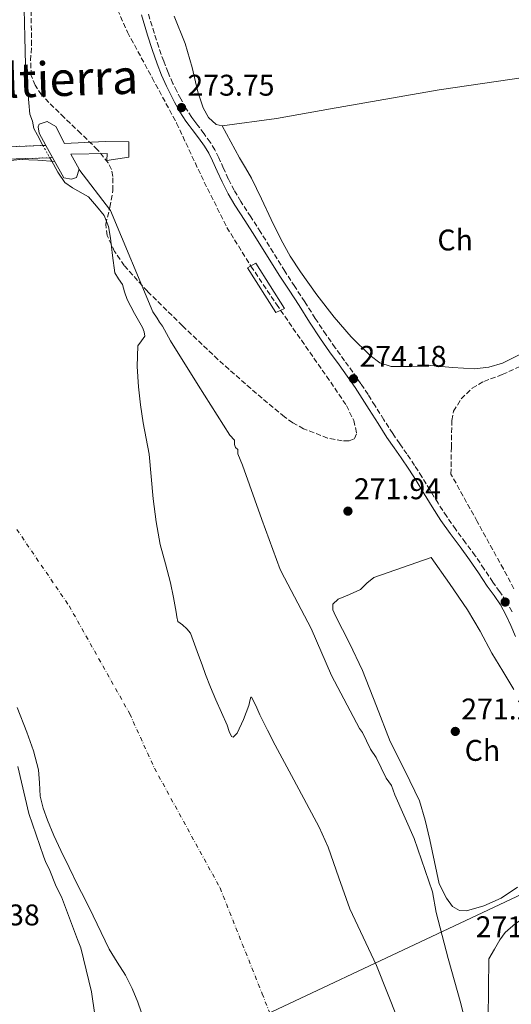
# Model space of a CAD drawing. Units: metres. Extents: x 601397 to 604871, y 4675961 to 4678324.
# Drawn here: x 602612 to 602776, y 4676603 to 4676932 of the extents above; entities that cross this region are included whole.
import ezdxf
from ezdxf.enums import TextEntityAlignment as Align

# ---------------------------------------------------------------- set-up
doc = ezdxf.new("R2010")
doc.units = ezdxf.units.M
doc.header["$MEASUREMENT"] = 0
for name, pattern in [('DGN Style 1', [1.045693, 0.00174, -1.043953]), ('DGN Style 3', [2.435891, 1.739922, -0.695969]), ('DGN Style 4', [2.785615, 1.391938, -0.695969, 0.00174, -0.695969]), ('DGN Style 5', [1.217945, 0.521977, -0.695969])]:
    doc.linetypes.add(name, pattern=pattern)
for name, color, linetype, lineweight in [('Camino', 7, 'DGN Style 3', 0), ('Caseta-cabaña', 1, 'Continuous', 0), ('Cauce permanente', 151, 'Continuous', 13), ('Cauce permanente (área)', 142, 'Continuous', 13), ('Cauce permanente (área) no visto', 142, 'DGN Style 5', 0), ('Cauce permanente no visto', 142, 'DGN Style 1', 13), ('cañadones)', 4, 'Continuous', 0), ('Cota de punto acotado terreno', 7, 'Continuous', 0), ('Curva de nivel intermedia', 30, 'Continuous', 0), ('Edificio', 1, 'Continuous', 13), ('Eje cauce permanente (área)', 70, 'DGN Style 4', 0), ('Etiqueta de uso rústico', 92, 'Continuous', 0), ('Gasoducto', 7, 'Continuous', 13), ('Línea de cambio de uso (parcela vista)', 92, 'Continuous', 0), ('Margen derecho', 7, 'Continuous', 0), ('Presa de embalse', 1, 'Continuous', 13), ('Punto acotado terreno (símbolo)', 7, 'Continuous', 0), ('Zona arbolada', 92, 'DGN Style 3', 0)]:
    doc.layers.add(name, color=color, linetype=linetype, lineweight=lineweight)
doc.styles.add('Style-Arial', font='arial.ttf')

# ---------------------------------------------------------------- blocks, each defined once
blk = doc.blocks.new('5PATER')
at = {"layer": 'Cauce permanente no visto', "linetype": 'Continuous', "lineweight": 0}
h = blk.add_hatch(color=51, dxfattribs=at)
edge = h.paths.add_edge_path()
edge.add_ellipse((0, 0), major_axis=(-0.11, -0.111), ratio=0.999422, start_angle=0, end_angle=360)

msp = doc.modelspace()

# ---------------------------------------------------------------- linework, layer by layer
at = {"layer": 'Camino', "color": 7, "linetype": 'DGN Style 3', "lineweight": 0}
for points in [[(602700.28, 4676848.21, 274.63), (602692.21, 4676861.24, 274.65), (602688.88, 4676866.41, 274.66), (602685.54, 4676871.59, 274.65), (602683.36, 4676875.31, 274.62), (602681.35, 4676879.12, 274.58), (602679.77, 4676882.66, 274.55), (602678.2, 4676886.2, 274.53), (602676.85, 4676888.87, 274.5), (602675.29, 4676891.42, 274.47), (602673.24, 4676894.24, 274.44), (602671.16, 4676897.03, 274.42), (602670.12, 4676898.38, 274.43), (602669.09, 4676899.74, 274.43), (602667.16, 4676902.78, 274.41), (602665.43, 4676905.96, 274.39), (602664.08, 4676908.52, 274.41), (602662.81, 4676911.13, 274.44), (602661.18, 4676914.78, 274.46), (602659.72, 4676918.51, 274.48), (602658.09, 4676923.24, 274.48), (602656.56, 4676928, 274.48), (602654.5, 4676934.74, 274.53)], [(602776.35, 4676734.18, 274.19), (602774.38, 4676737.72, 274.18), (602772.17, 4676740.9, 274.18), (602769.92, 4676744.04, 274.18), (602766.98, 4676748.49, 274.19), (602764.01, 4676752.91, 274.19), (602760.74, 4676757.31, 274.19), (602757.45, 4676761.7, 274.18), (602754.44, 4676766.07, 274.16), (602751.54, 4676770.51, 274.14), (602748.86, 4676774.92, 274.14), (602746.17, 4676779.33, 274.14), (602743.68, 4676783.2, 274.14), (602741.14, 4676787.02, 274.14), (602738.74, 4676790.41, 274.14), (602736.37, 4676793.82, 274.15), (602733.41, 4676798.49, 274.2), (602730.45, 4676803.17, 274.27), (602728.12, 4676806.88, 274.29), (602725.73, 4676810.56, 274.32), (602723.02, 4676814.42, 274.35), (602720.27, 4676818.24, 274.38), (602717.16, 4676822.57, 274.43), (602714.07, 4676826.92, 274.48), (602710.47, 4676832.42, 274.57), (602706.95, 4676837.98, 274.64), (602703.61, 4676843.09, 274.64), (602700.28, 4676848.21, 274.63)]]:
    msp.add_polyline3d(points, dxfattribs=at)
at = {"layer": 'Caseta-cabaña', "color": 1, "linetype": 'Continuous', "lineweight": 0}
msp.add_polyline3d([(602700.19, 4676835.77, 274.32), (602697.22, 4676834.45, 274.25), (602687.8, 4676849.38, 274.32), (602690.58, 4676850.87, 274.18)], close=True, dxfattribs=at)
msp.add_polyline3d([(602697.22, 4676834.45, 274.25), (602687.8, 4676849.38, 274.32), (602690.58, 4676850.87, 274.18), (602700.19, 4676835.77, 274.32), (602697.22, 4676834.45, 274.25)], dxfattribs=at)
at = {"layer": 'Cauce permanente', "color": 151, "linetype": 'Continuous', "lineweight": 13}
for points in [[(602613.08, 4676935.96, 269.84), (602613.28, 4676926.63, 269.83), (602613.48, 4676917.3, 269.83), (602614.21, 4676908.41, 269.84), (602614.88, 4676900.76, 269.84), (602615.78, 4676898.5, 269.84), (602616.25, 4676896.05, 269.84), (602617.46, 4676893.78, 269.84), (602619.25, 4676890.33, 269.84), (602610.36, 4676890.01, 272.87)], [(602610.36, 4676885.81, 272.56), (602621.61, 4676886.23, 272.63), (602622.14, 4676885.32, 269.84), (602624.26, 4676881.39, 269.84), (602626.67, 4676877.92, 269.84), (602629.24, 4676876.1, 269.84), (602634.59, 4676873.08, 269.84), (602637.24, 4676870.04, 269.84), (602639.82, 4676866.85, 269.84), (602641.26, 4676863.2, 269.84), (602641.96, 4676859.32, 269.84), (602642.54, 4676853.47, 269.84), (602643.37, 4676847.67, 269.84), (602644.58, 4676845.69, 269.84), (602645.89, 4676843.77, 269.84), (602646.66, 4676841.26, 269.84), (602647.47, 4676838.75, 269.84), (602650.01, 4676834.06, 269.84), (602652.67, 4676829.38, 269.84), (602653.22, 4676827.95, 269.83), (602653.47, 4676826.51, 269.83), (602652.3, 4676824.89, 269.83), (602651.04, 4676823.19, 269.83), (602650.88, 4676816.33, 269.83), (602651.3, 4676809.47, 269.83), (602652.01, 4676803.46, 269.83), (602652.84, 4676797.47, 269.83), (602653.86, 4676792.2, 269.83), (602654.82, 4676786.92, 269.83), (602655.55, 4676779.48, 269.83), (602656.2, 4676772.02, 269.83), (602657.22, 4676764.33, 269.83), (602658.56, 4676756.67, 269.83), (602660.32, 4676750.28, 269.83), (602662.05, 4676743.88, 269.83), (602662.97, 4676738.97, 269.83), (602663.89, 4676734.06, 269.83), (602664.16, 4676732.5, 269.83), (602664.46, 4676730.94, 269.83), (602666.05, 4676729.78, 269.83), (602667.52, 4676728.49, 269.82), (602668.66, 4676726.96, 269.8), (602670.07, 4676723.34, 269.69), (602671.4, 4676719.69, 269.59), (602672.57, 4676716.41, 269.58), (602673.75, 4676713.13, 269.58), (602675.39, 4676708.88, 269.58), (602677.12, 4676704.67, 269.58), (602679.02, 4676700.44, 269.56), (602680.96, 4676696.23, 269.51), (602681.69, 4676694.11, 269.42), (602682.4, 4676692.41, 269.35), (602683.03, 4676692.13, 269.35), (602684.32, 4676693.52, 269.35), (602686.41, 4676698.14, 269.35), (602688.25, 4676702.82, 269.36), (602688.68, 4676704.81, 269.36), (602688.88, 4676705.6, 269.36), (602689.13, 4676705.61, 269.36), (602690.52, 4676702.79, 269.36), (602691.95, 4676699.67, 269.35), (602694.46, 4676694.54, 269.27), (602697.05, 4676689.45, 269.18), (602700.16, 4676683.69, 269.09), (602703.28, 4676677.94, 269.02), (602707.55, 4676670, 268.98), (602711.79, 4676662.04, 268.96), (602714.76, 4676655.39, 268.94), (602718.3, 4676645.02, 268.91), (602722.07, 4676634.74, 268.89), (602726.51, 4676625.24, 268.89), (602730.91, 4676615.72, 268.89), (602738.05, 4676597.73, 268.81)], [(602653.22, 4676597.27, 269.49), (602651.11, 4676603.4, 269.49), (602649.2, 4676608.01, 269.49), (602646.97, 4676612.47, 269.49), (602644.16, 4676616.8, 269.49), (602641.43, 4676621.15, 269.49), (602638.8, 4676626.73, 269.49), (602636.17, 4676632.31, 269.49), (602633.55, 4676637.54, 269.49), (602630.93, 4676642.76, 269.49), (602628.11, 4676648.51, 269.49), (602625.31, 4676654.27, 269.49), (602622.98, 4676659.29, 269.49), (602620.79, 4676664.39, 269.49), (602619.42, 4676668.36, 269.49), (602618.44, 4676672.45, 269.49), (602618.17, 4676676.86, 269.49), (602617.84, 4676681.26, 269.49), (602616.11, 4676687.63, 269.49), (602613.96, 4676693.88, 269.49), (602610.68, 4676702.15, 269.49)]]:
    msp.add_polyline3d(points, dxfattribs=at)
at = {"layer": 'Cauce permanente (área)', "color": 142, "linetype": 'Continuous', "lineweight": 13, "extrusion": (-0.000240447, -9.353e-06, 1), "elevation": 81.2, "flags": 128}
msp.add_lwpolyline([(602652.57, 4677104.2), (602652.58, 4677104.01), (602652.81, 4677097.75), (602652.8, 4677094.73), (602653.34, 4677091.75), (602655.14, 4677089.47), (602657.31, 4677087.52), (602659.76, 4677084.72), (602662.05, 4677081.87), (602662.54, 4677080.42), (602661.9, 4677077.9), (602660.17, 4677075.8), (602655.57, 4677073.21), (602650.78, 4677071.44), (602643.59, 4677069.73), (602640, 4677068.86), (602636.56, 4677067.43), (602632.04, 4677063.67), (602628.48, 4677058.89), (602625.46, 4677054.27), (602623.21, 4677049.35), (602621.27, 4677042.25), (602619.39, 4677035.15), (602616.54, 4677027.08), (602614.3, 4677018.87), (602613.58, 4677010), (602613.11, 4677001.13), (602612.19, 4676992.5), (602611.67, 4676983.86), (602612.2, 4676964.49), (602612.87, 4676945.11), (602613.01, 4676940.53), (602613.13, 4676935.96), (602613.33, 4676926.63), (602613.53, 4676917.3), (602614.26, 4676908.41), (602614.93, 4676900.76), (602615.83, 4676898.5), (602616.3, 4676896.05), (602617.51, 4676893.78), (602619.3, 4676890.33)], dxfattribs=at)
at = {"layer": 'Cauce permanente (área)', "color": 142, "linetype": 'Continuous', "lineweight": 13}
for points in [[(602621.61, 4676886.23, 269.84), (602622.14, 4676885.32, 269.84), (602624.26, 4676881.39, 269.84), (602626.67, 4676877.92, 269.84), (602629.24, 4676876.1, 269.84), (602634.59, 4676873.08, 269.84), (602637.24, 4676870.04, 269.84), (602639.82, 4676866.85, 269.84), (602641.26, 4676863.2, 269.84), (602641.96, 4676859.32, 269.84), (602642.54, 4676853.47, 269.84), (602643.37, 4676847.67, 269.84), (602644.58, 4676845.69, 269.84), (602645.89, 4676843.77, 269.84), (602646.66, 4676841.26, 269.84), (602647.47, 4676838.75, 269.84), (602650.01, 4676834.06, 269.84), (602652.67, 4676829.38, 269.84), (602653.22, 4676827.95, 269.83), (602653.47, 4676826.51, 269.83), (602652.3, 4676824.89, 269.83), (602651.04, 4676823.19, 269.83), (602650.88, 4676816.33, 269.83), (602651.3, 4676809.47, 269.83), (602652.01, 4676803.46, 269.83), (602652.84, 4676797.47, 269.83), (602653.86, 4676792.2, 269.83), (602654.82, 4676786.92, 269.83), (602655.55, 4676779.48, 269.83), (602656.2, 4676772.02, 269.83), (602657.22, 4676764.33, 269.83), (602658.56, 4676756.67, 269.83), (602660.32, 4676750.28, 269.83), (602662.05, 4676743.88, 269.83), (602662.97, 4676738.97, 269.83), (602663.89, 4676734.06, 269.83), (602664.16, 4676732.5, 269.83), (602664.46, 4676730.94, 269.83), (602666.05, 4676729.78, 269.83), (602667.52, 4676728.49, 269.82), (602668.66, 4676726.96, 269.8), (602670.07, 4676723.34, 269.69), (602671.4, 4676719.69, 269.59), (602672.57, 4676716.41, 269.58), (602673.75, 4676713.13, 269.58), (602675.39, 4676708.88, 269.58), (602677.12, 4676704.67, 269.58), (602679.02, 4676700.44, 269.56), (602680.96, 4676696.23, 269.51), (602681.69, 4676694.11, 269.42), (602682.4, 4676692.41, 269.35), (602683.03, 4676692.13, 269.35), (602684.32, 4676693.52, 269.35), (602686.41, 4676698.14, 269.35), (602688.25, 4676702.82, 269.36), (602688.68, 4676704.81, 269.36), (602688.88, 4676705.6, 269.36), (602689.13, 4676705.61, 269.36), (602690.52, 4676702.79, 269.36), (602691.95, 4676699.67, 269.35), (602694.46, 4676694.54, 269.27)], [(602610.68, 4676702.15, 269.49), (602613.96, 4676693.88, 269.49), (602616.11, 4676687.63, 269.49), (602617.84, 4676681.26, 269.49), (602618.17, 4676676.86, 269.49), (602618.44, 4676672.45, 269.49), (602619.42, 4676668.36, 269.49), (602620.79, 4676664.39, 269.49), (602622.98, 4676659.29, 269.49), (602625.31, 4676654.27, 269.49), (602628.11, 4676648.51, 269.49), (602630.93, 4676642.76, 269.49), (602633.55, 4676637.54, 269.49), (602636.17, 4676632.31, 269.49), (602638.8, 4676626.73, 269.49), (602641.43, 4676621.15, 269.49), (602644.16, 4676616.8, 269.49), (602646.97, 4676612.47, 269.49), (602649.2, 4676608.01, 269.49), (602651.11, 4676603.4, 269.49), (602653.22, 4676597.27, 269.49)], [(602694.46, 4676694.54, 269.27), (602697.05, 4676689.45, 269.18), (602700.16, 4676683.69, 269.09), (602703.28, 4676677.94, 269.02), (602707.55, 4676670, 268.98), (602711.79, 4676662.04, 268.96), (602714.76, 4676655.39, 268.94), (602718.3, 4676645.02, 268.91), (602722.07, 4676634.74, 268.89), (602726.51, 4676625.24, 268.89), (602730.91, 4676615.72, 268.89), (602738.05, 4676597.73, 268.81)]]:
    msp.add_polyline3d(points, dxfattribs=at)
at = {"layer": 'Cauce permanente (área) no visto', "color": 142, "linetype": 'DGN Style 5', "lineweight": 0, "elevation": 269.84, "flags": 128}
msp.add_lwpolyline([(602619.25, 4676890.33), (602621.61, 4676886.23)], dxfattribs=at)
at = {"layer": 'Cauce permanente no visto', "color": 142, "linetype": 'DGN Style 1', "lineweight": 13}
msp.add_polyline3d([(602610.36, 4676890.01, 272.87), (602619.25, 4676890.33, 272.92), (602621.61, 4676886.23, 269.84), (602610.36, 4676885.81, 272.56)], dxfattribs=at)
at = {"layer": 'Curva de nivel intermedia', "color": 30, "linetype": 'Continuous', "lineweight": 0, "elevation": 270, "flags": 128}
for points in [[(602606.69, 4676885.09), (602611.61, 4676885.58), (602617.62, 4676885.4), (602623.26, 4676885)], [(602631.38, 4676882.36), (602641.93, 4676868.55), (602656.07, 4676834.62), (602657.54, 4676832.55), (602658.28, 4676831.16), (602659.38, 4676829.78), (602661.98, 4676824.91), (602671.22, 4676810.01), (602681.91, 4676793.37), (602683.37, 4676791.65), (602683.41, 4676790.24), (602683.79, 4676789.19), (602684.52, 4676788.51), (602684.56, 4676787.1), (602686.07, 4676783.26), (602692.58, 4676765.1), (602698.69, 4676748.34), (602700.18, 4676745.56), (602709.12, 4676728.53), (602715.91, 4676712.85), (602725.22, 4676695.12), (602726.31, 4676693.74), (602728.94, 4676688.17), (602730.78, 4676685.4), (602734.15, 4676678.44), (602735.98, 4676676.02), (602737.13, 4676672.88), (602743.53, 4676658.24), (602749.67, 4676640.43), (602750.93, 4676633.41), (602754.88, 4676618), (602759.18, 4676602.95), (602763.16, 4676586.84)], [(602637.82, 4676591.45), (602635.62, 4676606.91), (602632.04, 4676621.62), (602630.9, 4676624.41), (602625.57, 4676638.72), (602623.7, 4676642.2), (602621.42, 4676648.13), (602620.31, 4676650.21), (602619.54, 4676652.31), (602614.56, 4676666.63), (602610.94, 4676682.4)]]:
    msp.add_lwpolyline(points, dxfattribs=at)
at = {"layer": 'Edificio', "color": 51, "linetype": 'Continuous', "lineweight": 13, "elevation": 278.31, "flags": 128}
msp.add_lwpolyline([(602620.26, 4676890.37), (602622.56, 4676886.26)], dxfattribs=at)
at = {"layer": 'Edificio', "color": 1, "linetype": 'Continuous', "lineweight": 13}
msp.add_polyline3d([(602622.56, 4676886.26, 278.31), (602620.26, 4676890.37, 278.31), (602618, 4676894.42, 278.31), (602617.76, 4676896.53, 278.41), (602618.09, 4676897.43, 278.41), (602620.71, 4676898.38, 278.41), (602623.58, 4676896.7, 278.45), (602626.57, 4676890.95, 278.48), (602640.15, 4676891.68, 273.54), (602648.11, 4676891.55, 272.52), (602648.07, 4676886.43, 272.34), (602640.68, 4676885.34, 272.83), (602640.8, 4676887.64, 272.98), (602628.61, 4676887.47, 278.06), (602631.4, 4676882.43, 278.27), (602630.6, 4676879.58, 278.38), (602628.85, 4676879, 278.34), (602626.36, 4676879.46, 278.31)], close=True, dxfattribs=at)
at = {"layer": 'Edificio', "color": 51, "linetype": 'Continuous', "lineweight": 13}
msp.add_polyline3d([(602620.26, 4676890.37, 278.31), (602618, 4676894.42, 278.31), (602617.76, 4676896.53, 278.41), (602618.09, 4676897.43, 278.41), (602620.71, 4676898.38, 278.41), (602623.58, 4676896.7, 278.45), (602626.57, 4676890.95, 278.48), (602640.15, 4676891.68, 273.54), (602648.11, 4676891.55, 272.52), (602648.07, 4676886.43, 272.34), (602640.68, 4676885.34, 272.83), (602640.8, 4676887.64, 272.98), (602628.61, 4676887.47, 278.06), (602631.4, 4676882.43, 278.27), (602630.6, 4676879.58, 278.38), (602628.85, 4676879, 278.34), (602626.36, 4676879.46, 278.31), (602622.56, 4676886.26, 278.31)], dxfattribs=at)
at = {"layer": 'Eje cauce permanente (área)', "color": 70, "linetype": 'DGN Style 4', "lineweight": 0}
msp.add_polyline3d([(602610.58, 4676761.72, 269.61), (602628.07, 4676736.15, 269.65), (602648.36, 4676700.02, 269.54), (602656.62, 4676681.78, 269.4), (602678.57, 4676641.68, 269.2), (602692.67, 4676606.24, 269.18), (602705.73, 4676573.55, 269.11), (602729.2, 4676521.31, 268.91), (602741.62, 4676492.9, 268.69), (602750.5, 4676463.3, 268.56), (602760.56, 4676437.84, 268.54), (602788.37, 4676399.36, 268.37), (602814.41, 4676352, 268.3), (602847.54, 4676289.84, 268.28), (602888.21, 4676233.36, 268.25), (602912.47, 4676200.2, 268.3), (602929.04, 4676168.83, 268.37), (602940.28, 4676136.27, 268.32), (602958.04, 4676100.15, 268.28), (603002.86, 4676027.65, 268.1), (603026.78, 4675983.83, 268.12)], dxfattribs=at)
at = {"layer": 'Gasoducto', "color": 7, "linetype": 'Continuous', "lineweight": 13}
msp.add_polyline3d([(601415.85, 4676953.07, 284.69), (601606.99, 4676806.78, 283.81), (601696.54, 4676785.4, 280.49), (601895.51, 4676737.88, 273.12), (602217.59, 4676630.19, 273.05), (602542.01, 4676527.77, 272.81), (602897.63, 4676695.15, 272.7), (603364.66, 4676809.16, 273.03), (603565.5, 4676855.97, 272.68), (603740.53, 4676897.84, 272.5), (603813.37, 4676915.25, 272.06), (604584.33, 4677154.09, 271.31), (604629.78, 4677170.18, 273.68), (604704.59, 4677254.38, 275.77), (604847.21, 4677444.89, 276.35)], dxfattribs=at)
at = {"layer": 'Línea de cambio de uso (parcela vista)', "color": 92, "linetype": 'Continuous', "lineweight": 0}
for points in [[(602679.34, 4676896.9, 271.74), (602677.3, 4676897.32, 271.74), (602674.75, 4676899.72, 271.74), (602672.97, 4676902.92, 271.74), (602671.15, 4676908.31, 271.74), (602669.28, 4676916.48, 271.74), (602666.95, 4676924.46, 271.74), (602663.24, 4676933.67, 271.74)], [(602790.06, 4676914.52, 272.21), (602751.88, 4676909, 272.36), (602715.56, 4676902.58, 272.09), (602697.45, 4676899.36, 271.86), (602679.34, 4676896.9, 271.74)], [(602781.82, 4676821.77, 271.99), (602773.06, 4676817.43, 271.88), (602768.51, 4676816.11, 271.81), (602763.79, 4676815.54, 271.74), (602756.41, 4676816, 271.59), (602749.03, 4676816.67, 271.43), (602742.44, 4676816.35, 271.5), (602735.86, 4676816.31, 271.59), (602732.09, 4676817.56, 271.5), (602728.78, 4676819.98, 271.43), (602722.45, 4676826.2, 271.43), (602716.79, 4676832.83, 271.43), (602711.01, 4676840.32, 271.43), (602705.52, 4676848.02, 271.43), (602702.07, 4676853.25, 271.51), (602699.02, 4676858.69, 271.59), (602695.72, 4676865.57, 271.59), (602692.43, 4676872.46, 271.59), (602690.78, 4676875.9, 271.59), (602689.14, 4676879.34, 271.59), (602687.14, 4676882.8, 271.51), (602685.07, 4676886.21, 271.43), (602682.21, 4676891.55, 271.43), (602679.34, 4676896.9, 271.43)], [(602761.11, 4676634.06, 271.12), (602758.69, 4676634.09, 271.04), (602756.42, 4676635.48, 270.97), (602754.32, 4676638.21, 270.93), (602751.96, 4676643.03, 270.89), (602748.82, 4676657.75, 270.81), (602747.2, 4676664.33, 270.79), (602745.35, 4676670.83, 270.81), (602740.55, 4676680.83, 271.02), (602735.49, 4676690.71, 271.28), (602730.89, 4676702.6, 271.46), (602726.3, 4676714.49, 271.59), (602721.89, 4676723.71, 271.44), (602717.26, 4676732.84, 271.28), (602716.38, 4676734.8, 271.36), (602716.38, 4676736.69, 271.43), (602718.12, 4676738.38, 271.43), (602721.9, 4676739.91, 271.43), (602725.54, 4676741.6, 271.43), (602727.68, 4676743.79, 271.43), (602730.08, 4676745.6, 271.43), (602739.68, 4676748.97, 271.43), (602749.28, 4676752.34, 271.43), (602755.33, 4676743.59, 271.36), (602761.39, 4676734.85, 271.28), (602765.62, 4676727.69, 271.33), (602769.55, 4676720.35, 271.43), (602773.25, 4676714.29, 271.45), (602776.87, 4676708.15, 271.43)], [(602778.08, 4676641.9, 271.23), (602772.62, 4676638.26, 271.28), (602766.9, 4676635.64, 271.24), (602761.11, 4676634.06, 271.12)], [(602768.32, 4676597.83, 270.81), (602768.43, 4676607.91, 270.97), (602768.53, 4676617.99, 271.12), (602770.38, 4676621.14, 271.12), (602772.23, 4676624.29, 271.12), (602774.02, 4676626.71, 271.12), (602777.44, 4676629.73, 271.12), (602781.31, 4676632.3, 271.12), (602785.42, 4676634.6, 271.12), (602789.73, 4676636.41, 271.12), (602791.26, 4676636.88, 271.12), (602792.8, 4676637.27, 271.12), (602796.66, 4676638.09, 271.12), (602800.53, 4676638.26, 271.12), (602803.55, 4676637.61, 271.12), (602807.84, 4676635.46, 271.12), (602811.54, 4676632.37, 271.12), (602821.62, 4676621.84, 271), (602831.51, 4676611.22, 270.81), (602839.14, 4676602.94, 270.96), (602846.71, 4676594.59, 271.12)]]:
    msp.add_polyline3d(points, dxfattribs=at)
at = {"layer": 'Margen derecho', "color": 7, "linetype": 'Continuous', "lineweight": 0}
msp.add_polyline3d([(602652.29, 4676934.07, 274.53), (602654.35, 4676927.31, 274.48), (602655.89, 4676922.51, 274.48), (602657.55, 4676917.71, 274.48), (602659.04, 4676913.89, 274.46), (602660.72, 4676910.15, 274.44), (602662.02, 4676907.48, 274.41), (602663.39, 4676904.87, 274.39), (602665.16, 4676901.61, 274.41), (602667.19, 4676898.42, 274.43), (602668.28, 4676896.98, 274.43), (602669.31, 4676895.63, 274.42), (602671.38, 4676892.86, 274.44), (602673.36, 4676890.13, 274.47), (602674.83, 4676887.74, 274.5), (602676.11, 4676885.21, 274.53), (602677.65, 4676881.72, 274.55), (602679.27, 4676878.11, 274.58), (602681.34, 4676874.18, 274.62), (602683.57, 4676870.38, 274.65), (602686.93, 4676865.16, 274.66), (602690.25, 4676860, 274.65), (602698.35, 4676846.95, 274.63), (602701.68, 4676841.83, 274.64), (602705.01, 4676836.73, 274.64), (602708.53, 4676831.17, 274.57), (602712.16, 4676825.62, 274.48), (602715.27, 4676821.22, 274.43), (602718.4, 4676816.89, 274.38), (602721.14, 4676813.08, 274.35), (602723.81, 4676809.27, 274.32), (602726.17, 4676805.64, 274.29), (602728.49, 4676801.93, 274.27), (602731.45, 4676797.25, 274.2), (602734.45, 4676792.54, 274.15), (602736.84, 4676789.08, 274.14), (602739.23, 4676785.71, 274.14), (602741.75, 4676781.93, 274.14), (602744.21, 4676778.11, 274.14), (602746.88, 4676773.72, 274.14), (602749.58, 4676769.28, 274.14), (602752.52, 4676764.78, 274.16), (602755.57, 4676760.35, 274.18), (602758.89, 4676755.93, 274.19), (602762.12, 4676751.58, 274.19), (602765.06, 4676747.2, 274.19), (602768.02, 4676742.73, 274.18), (602770.28, 4676739.57, 274.18), (602772.41, 4676736.5, 274.18), (602774.28, 4676733.14, 274.19), (602775.89, 4676729.55, 274.19), (602777.43, 4676725.92, 274.19)], dxfattribs=at)
at = {"layer": 'Presa de embalse', "color": 1, "linetype": 'Continuous', "lineweight": 13, "flags": 128}
for points, elevation in [([(602619.25, 4676890.33), (602620.26, 4676890.37)], 272.92), ([(602621.61, 4676886.23), (602622.56, 4676886.26)], 272.63)]:
    msp.add_lwpolyline(points, dxfattribs=dict(at, elevation=elevation))
at = {"layer": 'Presa de embalse', "color": 1, "linetype": 'Continuous', "lineweight": 13}
for points in [[(602490.89, 4676865.9, 276.02), (602494.74, 4676867.57, 274.11), (602501.68, 4676870.05, 273.6), (602510.85, 4676873.28, 273.26), (602520.3, 4676876.3, 272.76), (602531.39, 4676880.05, 272.6), (602541.47, 4676882.84, 272.62), (602548.08, 4676884.37, 272.63), (602558, 4676886.23, 272.64), (602566.51, 4676887.41, 272.64), (602577.49, 4676888.4, 272.62), (602585.08, 4676889.18, 272.86), (602593.33, 4676889.46, 272.79), (602601.84, 4676889.73, 272.82), (602610.36, 4676890.01, 272.87), (602619.25, 4676890.33, 272.92)], [(602610.36, 4676890.01, 272.87), (602619.25, 4676890.33, 272.92), (602620.26, 4676890.37, 272.92), (602622.56, 4676886.26, 278.31), (602621.61, 4676886.23, 272.63), (602610.36, 4676885.81, 272.56)], [(602492.37, 4676861.97, 274.16), (602496.29, 4676863.67, 272.55), (602503.08, 4676866.1, 272.55), (602512.18, 4676869.3, 272.55), (602521.61, 4676872.31, 272.55), (602532.62, 4676876.04, 272.55), (602542.51, 4676878.78, 272.56), (602548.94, 4676880.27, 272.57), (602558.68, 4676882.09, 272.58), (602566.98, 4676883.25, 272.57), (602577.89, 4676884.22, 272.56), (602585.37, 4676885, 272.57), (602593.46, 4676885.27, 272.55), (602601.98, 4676885.54, 272.55), (602610.36, 4676885.81, 272.56), (602621.61, 4676886.23, 272.63)]]:
    msp.add_polyline3d(points, dxfattribs=at)
at = {"layer": 'Zona arbolada', "color": 92, "linetype": 'DGN Style 3', "lineweight": 0}
for points in [[(602642.35, 4676940.24, 272.72), (602647.61, 4676928.28, 272.73), (602655.87, 4676912.99, 272.73), (602664.05, 4676897.82, 272.68), (602672.24, 4676880.25, 272.42), (602680.88, 4676862.88, 272.17), (602688.94, 4676849.88, 272.12), (602697.46, 4676837.18, 272.09), (602705.81, 4676825.09, 272.07), (602714.25, 4676813.07, 272.06), (602720.87, 4676803.2, 272.06), (602723.37, 4676798.22, 272.07), (602724.3, 4676793.8, 272.06), (602723.48, 4676792.07, 272.04), (602721.67, 4676791.4, 272.01), (602719.45, 4676791.37, 271.97), (602714.59, 4676792.33, 271.88), (602706.56, 4676795.47, 271.74), (602702.96, 4676797.44, 271.69), (602700.1, 4676799.46, 271.65), (602688.89, 4676808.89, 271.55), (602677.89, 4676818.66, 271.49), (602665.99, 4676829.97, 271.49), (602654.26, 4676841.52, 271.49), (602646.53, 4676850.08, 271.4), (602643.31, 4676854.85, 271.35), (602640.79, 4676860.17, 271.34), (602640.34, 4676863.94, 271.36), (602641.73, 4676869.62, 271.4), (602642.75, 4676875.29, 271.44), (602642.67, 4676879.97, 271.47), (602642.26, 4676882.27, 271.48), (602641.17, 4676884.5, 271.49), (602637.6, 4676888.9, 271.52), (602632.02, 4676894.34, 271.54), (602626.47, 4676899.68, 271.55), (602621.34, 4676904.67, 271.44), (602618.88, 4676907.34, 271.37), (602616.66, 4676910.5, 271.34), (602615.41, 4676913.8, 271.34), (602615.19, 4676918.86, 271.34), (602615.49, 4676923.95, 271.34), (602615.19, 4676953.74, 271.28)], [(602719.45, 4676791.37, 271.97), (602714.59, 4676792.33, 271.88), (602706.56, 4676795.47, 271.74), (602702.96, 4676797.44, 271.69), (602700.1, 4676799.46, 271.65), (602688.89, 4676808.89, 271.55), (602677.89, 4676818.66, 271.49), (602665.99, 4676829.97, 271.49), (602654.26, 4676841.52, 271.49), (602646.53, 4676850.08, 271.4), (602643.31, 4676854.85, 271.35), (602640.79, 4676860.17, 271.34), (602640.34, 4676863.94, 271.36), (602641.73, 4676869.62, 271.4), (602642.75, 4676875.29, 271.44), (602642.67, 4676879.97, 271.47), (602642.26, 4676882.27, 271.48), (602641.17, 4676884.5, 271.49), (602637.6, 4676888.9, 271.52), (602632.02, 4676894.34, 271.54), (602626.47, 4676899.68, 271.55), (602621.34, 4676904.67, 271.44), (602618.88, 4676907.34, 271.37), (602616.66, 4676910.5, 271.34), (602615.41, 4676913.8, 271.34), (602615.19, 4676918.86, 271.34), (602615.49, 4676923.95, 271.34), (602615.19, 4676953.74, 271.28)], [(602642.35, 4676940.24, 272.72), (602647.61, 4676928.28, 272.73), (602655.87, 4676912.99, 272.73), (602664.05, 4676897.82, 272.68), (602672.24, 4676880.25, 272.42), (602680.88, 4676862.88, 272.17), (602688.94, 4676849.88, 272.12), (602697.46, 4676837.18, 272.09), (602705.81, 4676825.09, 272.07), (602714.25, 4676813.07, 272.06), (602720.87, 4676803.2, 272.06), (602723.37, 4676798.22, 272.07), (602724.3, 4676793.8, 272.06), (602723.48, 4676792.07, 272.04), (602721.67, 4676791.4, 272.01), (602719.45, 4676791.37, 271.97)], [(602776.93, 4676741.89, 271.75), (602773.4, 4676748.52, 271.96), (602764.64, 4676764.39, 272.19), (602755.87, 4676780.27, 272.42), (602756.01, 4676789.26, 272.37), (602756.16, 4676798.25, 272.32), (602756.75, 4676801.33, 272.29), (602759.28, 4676805.5, 272.23), (602762.99, 4676809.01, 272.17), (602766.86, 4676811.31, 272.12), (602773.04, 4676813.58, 272.05), (602778.91, 4676816.32, 271.98)], [(602776.93, 4676741.89, 271.75), (602773.4, 4676748.52, 271.96), (602764.64, 4676764.39, 272.19), (602755.87, 4676780.27, 272.42), (602756.01, 4676789.26, 272.37), (602756.16, 4676798.25, 272.32), (602756.75, 4676801.33, 272.29), (602759.28, 4676805.5, 272.23), (602762.99, 4676809.01, 272.17), (602766.86, 4676811.31, 272.12), (602773.04, 4676813.58, 272.05), (602778.91, 4676816.32, 271.98)]]:
    msp.add_polyline3d(points, dxfattribs=at)

# ---------------------------------------------------------------- block references
at = {"layer": 'Punto acotado terreno (símbolo)', "color": 7, "linetype": 'Continuous', "lineweight": 0, "xscale": 10, "yscale": 10, "zscale": 10}
for p in [(602665.69, 4676903.01, 273.75), (602723.25, 4676812.2, 274.18), (602721.39, 4676767.87, 271.94), (602774.01, 4676737.43, 274.18), (602757.31, 4676694.1, 271.24)]:
    msp.add_blockref('5PATER', p, dxfattribs=at)

# ---------------------------------------------------------------- texts
at = {"layer": 'cañadones)', "color": 4, "linetype": 'Continuous', "lineweight": 0, "style": 'Style-Arial'}
msp.add_text('Presa de Valtierra', height=11.5, rotation=1.8785, dxfattribs=at).set_placement((602522.85, 4676903.53, 270.03))
at = {"layer": 'Cota de punto acotado terreno', "color": 7, "linetype": 'Continuous', "lineweight": 0, "style": 'Style-Arial'}
for s, p in [('273.75', (602667.67, 4676907.01, 273.75)), ('274.18', (602725.23, 4676816.2, 274.18)), ('271.94', (602723.38, 4676771.87, 271.94)), ('271.24', (602759.3, 4676698.1, 271.24)), ('271.38', (602589.1, 4676629.14, 271.38)), ('271.38', (602764.14, 4676625.19, 271.38))]:
    msp.add_text(s, height=7, dxfattribs=at).set_placement(p)
at = {"layer": 'Etiqueta de uso rústico', "color": 92, "linetype": 'Continuous', "lineweight": 0, "style": 'Style-Arial'}
for p in [(602757.27, 4676858.67, 271.81), (602766.4, 4676687.75, 271.22)]:
    msp.add_text('Ch', height=7, dxfattribs=at).set_placement(p, align=Align.MIDDLE_CENTER)

doc.saveas('drawing.dxf')
